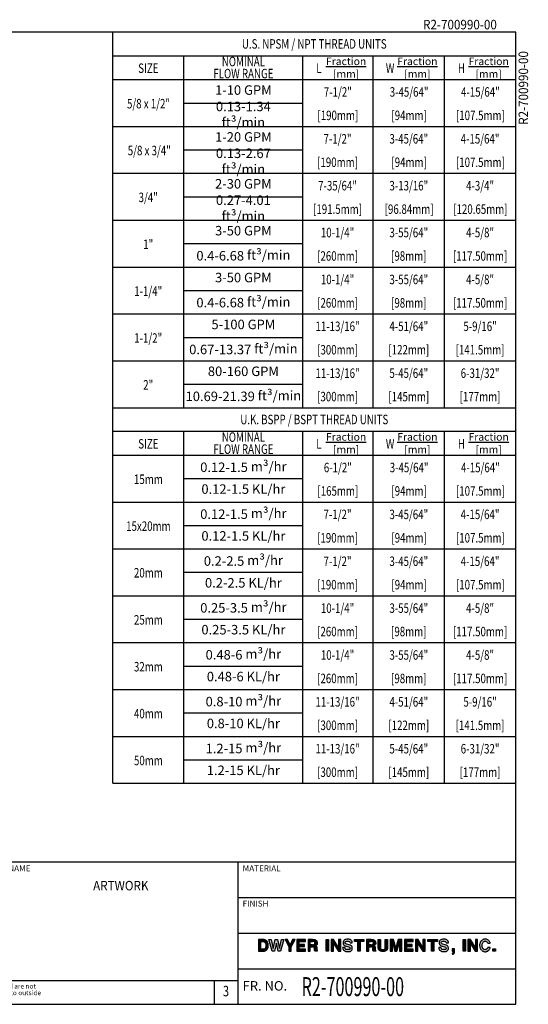
# Model space of a CAD drawing. Extents: x 0 to 15.9, y 0 to 10.4.
# Drawn here: x 10.5 to 15.9, y 0 to 10.4 of the extents above; entities that cross this region are included whole.
import ezdxf
from ezdxf.enums import TextEntityAlignment as Align

# ---------------------------------------------------------------- set-up
doc = ezdxf.new("R2010")
doc.units = 0
doc.header["$MEASUREMENT"] = 0
doc.layers.get('0').update_dxf_attribs({"color": 90, "linetype": 'CONTINUOUS'})
for name, color, linetype in [('FORMAT', 8, 'CONTINUOUS'), ('FORMATTEXT', 7, 'CONTINUOUS'), ('TEXT', 7, 'CONTINUOUS')]:
    doc.layers.add(name, color=color, linetype=linetype)
doc.styles.add('ROMANS', font='romans.shx', dxfattribs={"width": 0.75})
doc.styles.add('STYLE1', font='romans.shx', dxfattribs={"width": 0.75, "height": 0.225})
doc.styles.add('STYLE2', font='romans.shx', dxfattribs={"height": 0.1})
doc.styles.add('STYLE3', font='romans.shx', dxfattribs={"height": 0.05})
doc.styles.add('STYLE4', font='romans.shx', dxfattribs={"height": 0.0625})

# ---------------------------------------------------------------- blocks, each defined once
blk = doc.blocks.new('dwyerb')
at = {"layer": 'FORMAT'}
h = blk.add_hatch(color=256, dxfattribs=at)
h.paths.add_polyline_path([(13.075, 0.558), (13.075, 0.683), (13.05, 0.683), (13.05, 0.558)])
h.paths.add_polyline_path([(13.075, 0.558), (13.101, 0.558), (13.106, 0.558), (13.111, 0.559), (13.116, 0.56), (13.121, 0.562), (13.126, 0.565), (13.13, 0.568), (13.135, 0.571), (13.139, 0.575), (13.143, 0.58), (13.146, 0.585), (13.149, 0.59), (13.151, 0.595), (13.152, 0.6), (13.153, 0.606), (13.154, 0.611), (13.155, 0.616), (13.155, 0.622), (13.154, 0.628), (13.154, 0.634), (13.152, 0.639), (13.151, 0.645), (13.148, 0.651), (13.146, 0.657), (13.142, 0.662), (13.138, 0.667), (13.133, 0.671), (13.128, 0.674), (13.123, 0.677), (13.117, 0.68), (13.111, 0.681), (13.106, 0.682), (13.101, 0.683), (13.075, 0.683), (13.075, 0.661), (13.1, 0.661), (13.105, 0.66), (13.11, 0.659), (13.115, 0.656), (13.12, 0.652), (13.123, 0.648), (13.126, 0.643), (13.128, 0.636), (13.128, 0.631), (13.129, 0.624), (13.129, 0.618), (13.129, 0.611), (13.128, 0.605), (13.126, 0.599), (13.124, 0.594), (13.121, 0.589), (13.117, 0.585), (13.112, 0.582), (13.106, 0.58), (13.1, 0.58), (13.075, 0.58)])
for points in [[(13.186, 0.683), (13.207, 0.589), (13.227, 0.683), (13.253, 0.683), (13.272, 0.589), (13.293, 0.683), (13.319, 0.683), (13.283, 0.558), (13.259, 0.558), (13.24, 0.645), (13.22, 0.558), (13.196, 0.558), (13.161, 0.683)], [(13.332, 0.683), (13.372, 0.604), (13.372, 0.558), (13.397, 0.558), (13.397, 0.604), (13.437, 0.683), (13.411, 0.683), (13.384, 0.626), (13.358, 0.683)], [(13.545, 0.58), (13.479, 0.58), (13.479, 0.609), (13.537, 0.609), (13.537, 0.631), (13.479, 0.631), (13.479, 0.661), (13.545, 0.661), (13.545, 0.683), (13.454, 0.683), (13.454, 0.558), (13.545, 0.558)], [(13.765, 0.558), (13.765, 0.683), (13.789, 0.683), (13.789, 0.558)], [(13.841, 0.558), (13.841, 0.641), (13.893, 0.558), (13.918, 0.558), (13.918, 0.683), (13.894, 0.683), (13.894, 0.6), (13.842, 0.683), (13.817, 0.683), (13.817, 0.558)], [(13.937, 0.597), (13.938, 0.59), (13.94, 0.584), (13.943, 0.578), (13.947, 0.572), (13.952, 0.566), (13.957, 0.562), (13.964, 0.559), (13.97, 0.557), (13.977, 0.555), (13.988, 0.555), (14, 0.555), (14.01, 0.555), (14.017, 0.557), (14.022, 0.559), (14.027, 0.563), (14.031, 0.566), (14.034, 0.571), (14.037, 0.576), (14.039, 0.582), (14.039, 0.588), (14.039, 0.595), (14.038, 0.601), (14.036, 0.606), (14.033, 0.612), (14.029, 0.616), (14.024, 0.619), (14.02, 0.622), (14.015, 0.624), (13.97, 0.638), (13.965, 0.642), (13.963, 0.647), (13.963, 0.652), (13.965, 0.657), (13.969, 0.661), (13.975, 0.663), (13.981, 0.664), (13.988, 0.664), (13.996, 0.664), (14.002, 0.663), (14.008, 0.661), (14.013, 0.657), (14.015, 0.652), (14.015, 0.648), (14.039, 0.648), (14.039, 0.654), (14.037, 0.66), (14.035, 0.665), (14.032, 0.67), (14.027, 0.675), (14.022, 0.679), (14.017, 0.681), (14.01, 0.684), (14.003, 0.685), (13.996, 0.686), (13.987, 0.686), (13.98, 0.686), (13.971, 0.684), (13.964, 0.682), (13.958, 0.679), (13.953, 0.676), (13.948, 0.671), (13.945, 0.665), (13.942, 0.659), (13.941, 0.653), (13.941, 0.646), (13.942, 0.64), (13.944, 0.634), (13.946, 0.629), (13.951, 0.624), (13.956, 0.62), (13.963, 0.616), (14.008, 0.601), (14.012, 0.597), (14.014, 0.592), (14.015, 0.586), (14.013, 0.581), (14.009, 0.578), (14.003, 0.576), (13.995, 0.576), (13.987, 0.576), (13.978, 0.576), (13.972, 0.578), (13.967, 0.582), (13.964, 0.586), (13.962, 0.591), (13.962, 0.597)], [(14.098, 0.558), (14.098, 0.661), (14.061, 0.661), (14.061, 0.683), (14.16, 0.683), (14.16, 0.661), (14.123, 0.661), (14.123, 0.558)], [(14.337, 0.683), (14.337, 0.593), (14.338, 0.587), (14.341, 0.582), (14.345, 0.579), (14.35, 0.577), (14.356, 0.576), (14.363, 0.576), (14.369, 0.577), (14.374, 0.578), (14.379, 0.581), (14.383, 0.585), (14.385, 0.589), (14.385, 0.595), (14.385, 0.683), (14.409, 0.683), (14.409, 0.591), (14.409, 0.585), (14.407, 0.579), (14.404, 0.574), (14.401, 0.57), (14.396, 0.566), (14.391, 0.563), (14.386, 0.561), (14.38, 0.559), (14.374, 0.557), (14.367, 0.556), (14.361, 0.556), (14.355, 0.556), (14.349, 0.557), (14.343, 0.558), (14.337, 0.561), (14.331, 0.563), (14.325, 0.566), (14.321, 0.57), (14.317, 0.575), (14.315, 0.579), (14.313, 0.584), (14.312, 0.591), (14.312, 0.683)], [(14.461, 0.558), (14.461, 0.65), (14.487, 0.558), (14.509, 0.558), (14.535, 0.65), (14.535, 0.558), (14.559, 0.558), (14.559, 0.683), (14.523, 0.683), (14.498, 0.594), (14.473, 0.683), (14.437, 0.683), (14.437, 0.558)], [(14.678, 0.58), (14.611, 0.58), (14.611, 0.609), (14.669, 0.609), (14.669, 0.631), (14.611, 0.631), (14.611, 0.661), (14.678, 0.661), (14.678, 0.683), (14.587, 0.683), (14.587, 0.558), (14.678, 0.558)], [(14.73, 0.558), (14.73, 0.641), (14.781, 0.558), (14.807, 0.558), (14.807, 0.683), (14.782, 0.683), (14.782, 0.6), (14.731, 0.683), (14.705, 0.683), (14.705, 0.558)], [(14.872, 0.558), (14.872, 0.661), (14.834, 0.661), (14.834, 0.683), (14.934, 0.683), (14.934, 0.661), (14.896, 0.661), (14.896, 0.558)], [(14.949, 0.597), (14.95, 0.59), (14.951, 0.584), (14.954, 0.578), (14.958, 0.572), (14.963, 0.566), (14.969, 0.562), (14.975, 0.559), (14.981, 0.557), (14.988, 0.555), (15, 0.555), (15.012, 0.555), (15.021, 0.555), (15.028, 0.557), (15.033, 0.559), (15.038, 0.563), (15.042, 0.566), (15.045, 0.571), (15.049, 0.576), (15.05, 0.582), (15.051, 0.588), (15.051, 0.595), (15.049, 0.601), (15.047, 0.606), (15.044, 0.612), (15.04, 0.616), (15.036, 0.619), (15.031, 0.622), (15.026, 0.624), (14.981, 0.638), (14.977, 0.642), (14.975, 0.647), (14.974, 0.652), (14.976, 0.657), (14.98, 0.661), (14.986, 0.663), (14.993, 0.664), (15, 0.664), (15.007, 0.664), (15.014, 0.663), (15.02, 0.661), (15.024, 0.657), (15.026, 0.652), (15.026, 0.648), (15.051, 0.648), (15.05, 0.654), (15.049, 0.66), (15.046, 0.665), (15.043, 0.67), (15.038, 0.675), (15.034, 0.679), (15.028, 0.681), (15.022, 0.684), (15.015, 0.685), (15.007, 0.686), (14.999, 0.686), (14.991, 0.686), (14.983, 0.684), (14.976, 0.682), (14.97, 0.679), (14.964, 0.676), (14.96, 0.671), (14.956, 0.665), (14.954, 0.659), (14.952, 0.653), (14.952, 0.646), (14.953, 0.64), (14.955, 0.634), (14.958, 0.629), (14.962, 0.624), (14.968, 0.62), (14.975, 0.616), (15.019, 0.601), (15.024, 0.597), (15.026, 0.592), (15.026, 0.586), (15.024, 0.581), (15.02, 0.578), (15.015, 0.576), (15.006, 0.576), (14.998, 0.576), (14.99, 0.576), (14.984, 0.578), (14.979, 0.582), (14.976, 0.586), (14.974, 0.591), (14.973, 0.597)], [(15.205, 0.558), (15.205, 0.683), (15.229, 0.683), (15.229, 0.558)], [(15.281, 0.558), (15.281, 0.641), (15.332, 0.558), (15.358, 0.558), (15.358, 0.683), (15.334, 0.683), (15.334, 0.6), (15.282, 0.683), (15.256, 0.683), (15.256, 0.558)], [(15.491, 0.644), (15.489, 0.651), (15.487, 0.656), (15.483, 0.662), (15.48, 0.666), (15.475, 0.672), (15.47, 0.676), (15.464, 0.68), (15.458, 0.683), (15.452, 0.685), (15.446, 0.687), (15.44, 0.687), (15.434, 0.687), (15.428, 0.686), (15.423, 0.685), (15.417, 0.683), (15.411, 0.68), (15.406, 0.677), (15.401, 0.673), (15.397, 0.669), (15.393, 0.665), (15.39, 0.66), (15.386, 0.654), (15.384, 0.649), (15.382, 0.642), (15.38, 0.637), (15.379, 0.629), (15.378, 0.622), (15.379, 0.615), (15.38, 0.608), (15.381, 0.601), (15.383, 0.595), (15.386, 0.589), (15.389, 0.583), (15.392, 0.578), (15.397, 0.573), (15.401, 0.569), (15.406, 0.564), (15.412, 0.561), (15.418, 0.558), (15.424, 0.556), (15.431, 0.554), (15.439, 0.554), (15.446, 0.555), (15.453, 0.557), (15.459, 0.559), (15.465, 0.561), (15.47, 0.565), (15.475, 0.57), (15.479, 0.574), (15.483, 0.58), (15.487, 0.586), (15.489, 0.592), (15.491, 0.598), (15.466, 0.598), (15.463, 0.592), (15.46, 0.588), (15.456, 0.583), (15.452, 0.58), (15.447, 0.577), (15.44, 0.576), (15.434, 0.575), (15.428, 0.577), (15.423, 0.579), (15.418, 0.583), (15.414, 0.588), (15.41, 0.594), (15.408, 0.599), (15.406, 0.606), (15.404, 0.612), (15.404, 0.62), (15.404, 0.628), (15.406, 0.635), (15.408, 0.642), (15.411, 0.649), (15.415, 0.654), (15.42, 0.659), (15.425, 0.663), (15.431, 0.665), (15.437, 0.666), (15.443, 0.665), (15.449, 0.663), (15.454, 0.659), (15.459, 0.655), (15.463, 0.65), (15.465, 0.644)], [(15.091, 0.583), (15.091, 0.558), (15.105, 0.558), (15.105, 0.552), (15.105, 0.547), (15.102, 0.542), (15.097, 0.539), (15.091, 0.537), (15.094, 0.527), (15.1, 0.529), (15.106, 0.532), (15.11, 0.537), (15.114, 0.543), (15.116, 0.55), (15.116, 0.558), (15.116, 0.583)], [(15.518, 0.558), (15.518, 0.584), (15.545, 0.584), (15.545, 0.558)]]:
    blk.add_hatch(color=256, dxfattribs=at).paths.add_polyline_path(points)
h = blk.add_hatch(color=256, dxfattribs=at)
h.paths.add_polyline_path([(13.643, 0.558), (13.642, 0.567), (13.641, 0.576), (13.64, 0.585), (13.639, 0.594), (13.638, 0.599), (13.634, 0.604), (13.628, 0.607), (13.621, 0.607), (13.621, 0.628), (13.629, 0.628), (13.635, 0.629), (13.64, 0.632), (13.644, 0.636), (13.645, 0.642), (13.646, 0.647), (13.644, 0.652), (13.64, 0.657), (13.635, 0.66), (13.629, 0.661), (13.621, 0.661), (13.621, 0.683), (13.637, 0.683), (13.643, 0.682), (13.65, 0.68), (13.655, 0.677), (13.66, 0.673), (13.664, 0.667), (13.667, 0.662), (13.669, 0.655), (13.67, 0.649), (13.67, 0.643), (13.67, 0.636), (13.668, 0.63), (13.664, 0.625), (13.658, 0.62), (13.652, 0.617), (13.658, 0.614), (13.661, 0.61), (13.664, 0.604), (13.664, 0.597), (13.665, 0.586), (13.666, 0.577), (13.668, 0.567), (13.67, 0.558)])
h.paths.add_polyline_path([(13.597, 0.558), (13.597, 0.607), (13.621, 0.607), (13.621, 0.628), (13.597, 0.628), (13.597, 0.661), (13.621, 0.661), (13.621, 0.683), (13.573, 0.683), (13.573, 0.558)])
h = blk.add_hatch(color=256, dxfattribs=at)
h.paths.add_polyline_path([(14.258, 0.558), (14.256, 0.567), (14.255, 0.576), (14.255, 0.585), (14.254, 0.594), (14.252, 0.599), (14.249, 0.604), (14.243, 0.607), (14.236, 0.607), (14.236, 0.628), (14.244, 0.628), (14.25, 0.629), (14.255, 0.632), (14.258, 0.636), (14.26, 0.642), (14.261, 0.647), (14.259, 0.652), (14.255, 0.657), (14.25, 0.66), (14.244, 0.661), (14.236, 0.661), (14.236, 0.683), (14.252, 0.683), (14.258, 0.682), (14.264, 0.68), (14.27, 0.677), (14.275, 0.673), (14.279, 0.667), (14.282, 0.662), (14.284, 0.655), (14.285, 0.649), (14.285, 0.643), (14.285, 0.636), (14.282, 0.63), (14.279, 0.625), (14.273, 0.62), (14.267, 0.617), (14.272, 0.614), (14.276, 0.61), (14.278, 0.604), (14.279, 0.597), (14.28, 0.586), (14.281, 0.577), (14.282, 0.567), (14.285, 0.558)])
h.paths.add_polyline_path([(14.212, 0.558), (14.212, 0.607), (14.236, 0.607), (14.236, 0.628), (14.212, 0.628), (14.212, 0.661), (14.236, 0.661), (14.236, 0.683), (14.188, 0.683), (14.188, 0.558)])
for p, q in [((15.76, 10.24), (0, 10.24)), ((15.76, 0), (15.76, 10.24)), ((5.52, 1.5), (15.76, 1.5)), ((12.835, 1.5), (12.835, 0)), ((12.835, 1.125), (15.76, 1.125)), ((12.835, 0.75), (15.76, 0.75)), ((12.835, 0.375), (15.76, 0.375)), ((5.52, 0.25), (12.835, 0.25)), ((12.585, 0.25), (12.585, 0)), ((0, 0), (15.76, 0))]:
    blk.add_line(p, q, dxfattribs=at)
at = {"layer": 'FORMAT', "color": 252}
for points in [[(13.075, 0.558), (13.075, 0.683), (13.05, 0.683), (13.05, 0.558), (13.075, 0.558)], [(13.075, 0.558), (13.101, 0.558), (13.106, 0.558), (13.111, 0.559), (13.116, 0.56), (13.121, 0.562), (13.126, 0.565), (13.13, 0.568), (13.135, 0.571), (13.139, 0.575), (13.143, 0.58), (13.146, 0.585), (13.149, 0.59), (13.151, 0.595), (13.152, 0.6), (13.153, 0.606), (13.154, 0.611), (13.155, 0.616), (13.155, 0.622), (13.154, 0.628), (13.154, 0.634), (13.152, 0.639), (13.151, 0.645), (13.148, 0.651), (13.146, 0.657), (13.142, 0.662), (13.138, 0.667), (13.133, 0.671), (13.128, 0.674), (13.123, 0.677), (13.117, 0.68), (13.111, 0.681), (13.106, 0.682), (13.101, 0.683), (13.075, 0.683), (13.075, 0.661), (13.1, 0.661), (13.105, 0.66), (13.11, 0.659), (13.115, 0.656), (13.12, 0.652), (13.123, 0.648), (13.126, 0.643), (13.128, 0.636), (13.128, 0.631), (13.129, 0.624), (13.129, 0.618), (13.129, 0.611), (13.128, 0.605), (13.126, 0.599), (13.124, 0.594), (13.121, 0.589), (13.117, 0.585), (13.112, 0.582), (13.106, 0.58), (13.1, 0.58), (13.075, 0.58), (13.075, 0.558)], [(13.186, 0.683), (13.207, 0.589), (13.227, 0.683), (13.253, 0.683), (13.272, 0.589), (13.293, 0.683), (13.319, 0.683), (13.283, 0.558), (13.259, 0.558), (13.24, 0.645), (13.22, 0.558), (13.196, 0.558), (13.161, 0.683), (13.186, 0.683)], [(13.332, 0.683), (13.372, 0.604), (13.372, 0.558), (13.397, 0.558), (13.397, 0.604), (13.437, 0.683), (13.411, 0.683), (13.384, 0.626), (13.358, 0.683), (13.332, 0.683)], [(13.545, 0.58), (13.479, 0.58), (13.479, 0.609), (13.537, 0.609), (13.537, 0.631), (13.479, 0.631), (13.479, 0.661), (13.545, 0.661), (13.545, 0.683), (13.454, 0.683), (13.454, 0.558), (13.545, 0.558), (13.545, 0.58)], [(13.597, 0.558), (13.597, 0.607), (13.621, 0.607), (13.621, 0.628), (13.597, 0.628), (13.597, 0.661), (13.621, 0.661), (13.621, 0.683), (13.573, 0.683), (13.573, 0.558), (13.597, 0.558)], [(13.643, 0.558), (13.642, 0.567), (13.641, 0.576), (13.64, 0.585), (13.639, 0.594), (13.638, 0.599), (13.634, 0.604), (13.628, 0.607), (13.621, 0.607), (13.621, 0.628), (13.629, 0.628), (13.635, 0.629), (13.64, 0.632), (13.644, 0.636), (13.645, 0.642), (13.646, 0.647), (13.644, 0.652), (13.64, 0.657), (13.635, 0.66), (13.629, 0.661), (13.621, 0.661), (13.621, 0.683), (13.637, 0.683), (13.643, 0.682), (13.65, 0.68), (13.655, 0.677), (13.66, 0.673), (13.664, 0.667), (13.667, 0.662), (13.669, 0.655), (13.67, 0.649), (13.67, 0.643), (13.67, 0.636), (13.668, 0.63), (13.664, 0.625), (13.658, 0.62), (13.652, 0.617), (13.658, 0.614), (13.661, 0.61), (13.664, 0.604), (13.664, 0.597), (13.665, 0.586), (13.666, 0.577), (13.668, 0.567), (13.67, 0.558), (13.643, 0.558)], [(13.765, 0.558), (13.765, 0.683), (13.789, 0.683), (13.789, 0.558), (13.765, 0.558)], [(13.841, 0.558), (13.841, 0.641), (13.893, 0.558), (13.918, 0.558), (13.918, 0.683), (13.894, 0.683), (13.894, 0.6), (13.842, 0.683), (13.817, 0.683), (13.817, 0.558), (13.841, 0.558)], [(13.937, 0.597), (13.938, 0.59), (13.94, 0.584), (13.943, 0.578), (13.947, 0.572), (13.952, 0.566), (13.957, 0.562), (13.964, 0.559), (13.97, 0.557), (13.977, 0.555), (13.988, 0.555), (14, 0.555), (14.01, 0.555), (14.017, 0.557), (14.022, 0.559), (14.027, 0.563), (14.031, 0.566), (14.034, 0.571), (14.037, 0.576), (14.039, 0.582), (14.039, 0.588), (14.039, 0.595), (14.038, 0.601), (14.036, 0.606), (14.033, 0.612), (14.029, 0.616), (14.024, 0.619), (14.02, 0.622), (14.015, 0.624), (13.97, 0.638), (13.965, 0.642), (13.963, 0.647), (13.963, 0.652), (13.965, 0.657), (13.969, 0.661), (13.975, 0.663), (13.981, 0.664), (13.988, 0.664), (13.996, 0.664), (14.002, 0.663), (14.008, 0.661), (14.013, 0.657), (14.015, 0.652), (14.015, 0.648), (14.039, 0.648), (14.039, 0.654), (14.037, 0.66), (14.035, 0.665), (14.032, 0.67), (14.027, 0.675), (14.022, 0.679), (14.017, 0.681), (14.01, 0.684), (14.003, 0.685), (13.996, 0.686), (13.987, 0.686), (13.98, 0.686), (13.971, 0.684), (13.964, 0.682), (13.958, 0.679), (13.953, 0.676), (13.948, 0.671), (13.945, 0.665), (13.942, 0.659), (13.941, 0.653), (13.941, 0.646), (13.942, 0.64), (13.944, 0.634), (13.946, 0.629), (13.951, 0.624), (13.956, 0.62), (13.963, 0.616), (14.008, 0.601), (14.012, 0.597), (14.014, 0.592), (14.015, 0.586), (14.013, 0.581), (14.009, 0.578), (14.003, 0.576), (13.995, 0.576), (13.987, 0.576), (13.978, 0.576), (13.972, 0.578), (13.967, 0.582), (13.964, 0.586), (13.962, 0.591), (13.962, 0.597), (13.937, 0.597)], [(14.098, 0.558), (14.098, 0.661), (14.061, 0.661), (14.061, 0.683), (14.16, 0.683), (14.16, 0.661), (14.123, 0.661), (14.123, 0.558), (14.098, 0.558)], [(14.212, 0.558), (14.212, 0.607), (14.236, 0.607), (14.236, 0.628), (14.212, 0.628), (14.212, 0.661), (14.236, 0.661), (14.236, 0.683), (14.188, 0.683), (14.188, 0.558), (14.212, 0.558)], [(14.258, 0.558), (14.256, 0.567), (14.255, 0.576), (14.255, 0.585), (14.254, 0.594), (14.252, 0.599), (14.249, 0.604), (14.243, 0.607), (14.236, 0.607), (14.236, 0.628), (14.244, 0.628), (14.25, 0.629), (14.255, 0.632), (14.258, 0.636), (14.26, 0.642), (14.261, 0.647), (14.259, 0.652), (14.255, 0.657), (14.25, 0.66), (14.244, 0.661), (14.236, 0.661), (14.236, 0.683), (14.252, 0.683), (14.258, 0.682), (14.264, 0.68), (14.27, 0.677), (14.275, 0.673), (14.279, 0.667), (14.282, 0.662), (14.284, 0.655), (14.285, 0.649), (14.285, 0.643), (14.285, 0.636), (14.282, 0.63), (14.279, 0.625), (14.273, 0.62), (14.267, 0.617), (14.272, 0.614), (14.276, 0.61), (14.278, 0.604), (14.279, 0.597), (14.28, 0.586), (14.281, 0.577), (14.282, 0.567), (14.285, 0.558), (14.258, 0.558)], [(14.337, 0.683), (14.337, 0.593), (14.338, 0.587), (14.341, 0.582), (14.345, 0.579), (14.35, 0.577), (14.356, 0.576), (14.363, 0.576), (14.369, 0.577), (14.374, 0.578), (14.379, 0.581), (14.383, 0.585), (14.385, 0.589), (14.385, 0.595), (14.385, 0.683), (14.409, 0.683), (14.409, 0.591), (14.409, 0.585), (14.407, 0.579), (14.404, 0.574), (14.401, 0.57), (14.396, 0.566), (14.391, 0.563), (14.386, 0.561), (14.38, 0.559), (14.374, 0.557), (14.367, 0.556), (14.361, 0.556), (14.355, 0.556), (14.349, 0.557), (14.343, 0.558), (14.337, 0.561), (14.331, 0.563), (14.325, 0.566), (14.321, 0.57), (14.317, 0.575), (14.315, 0.579), (14.313, 0.584), (14.312, 0.591), (14.312, 0.683), (14.337, 0.683)], [(14.461, 0.558), (14.461, 0.65), (14.487, 0.558), (14.509, 0.558), (14.535, 0.65), (14.535, 0.558), (14.559, 0.558), (14.559, 0.683), (14.523, 0.683), (14.498, 0.594), (14.473, 0.683), (14.437, 0.683), (14.437, 0.558), (14.461, 0.558)], [(14.678, 0.58), (14.611, 0.58), (14.611, 0.609), (14.669, 0.609), (14.669, 0.631), (14.611, 0.631), (14.611, 0.661), (14.678, 0.661), (14.678, 0.683), (14.587, 0.683), (14.587, 0.558), (14.678, 0.558), (14.678, 0.58)], [(14.73, 0.558), (14.73, 0.641), (14.781, 0.558), (14.807, 0.558), (14.807, 0.683), (14.782, 0.683), (14.782, 0.6), (14.731, 0.683), (14.705, 0.683), (14.705, 0.558), (14.73, 0.558)], [(14.872, 0.558), (14.872, 0.661), (14.834, 0.661), (14.834, 0.683), (14.934, 0.683), (14.934, 0.661), (14.896, 0.661), (14.896, 0.558), (14.872, 0.558)], [(14.949, 0.597), (14.95, 0.59), (14.951, 0.584), (14.954, 0.578), (14.958, 0.572), (14.963, 0.566), (14.969, 0.562), (14.975, 0.559), (14.981, 0.557), (14.988, 0.555), (15, 0.555), (15.012, 0.555), (15.021, 0.555), (15.028, 0.557), (15.033, 0.559), (15.038, 0.563), (15.042, 0.566), (15.045, 0.571), (15.049, 0.576), (15.05, 0.582), (15.051, 0.588), (15.051, 0.595), (15.049, 0.601), (15.047, 0.606), (15.044, 0.612), (15.04, 0.616), (15.036, 0.619), (15.031, 0.622), (15.026, 0.624), (14.981, 0.638), (14.977, 0.642), (14.975, 0.647), (14.974, 0.652), (14.976, 0.657), (14.98, 0.661), (14.986, 0.663), (14.993, 0.664), (15, 0.664), (15.007, 0.664), (15.014, 0.663), (15.02, 0.661), (15.024, 0.657), (15.026, 0.652), (15.026, 0.648), (15.051, 0.648), (15.05, 0.654), (15.049, 0.66), (15.046, 0.665), (15.043, 0.67), (15.038, 0.675), (15.034, 0.679), (15.028, 0.681), (15.022, 0.684), (15.015, 0.685), (15.007, 0.686), (14.999, 0.686), (14.991, 0.686), (14.983, 0.684), (14.976, 0.682), (14.97, 0.679), (14.964, 0.676), (14.96, 0.671), (14.956, 0.665), (14.954, 0.659), (14.952, 0.653), (14.952, 0.646), (14.953, 0.64), (14.955, 0.634), (14.958, 0.629), (14.962, 0.624), (14.968, 0.62), (14.975, 0.616), (15.019, 0.601), (15.024, 0.597), (15.026, 0.592), (15.026, 0.586), (15.024, 0.581), (15.02, 0.578), (15.015, 0.576), (15.006, 0.576), (14.998, 0.576), (14.99, 0.576), (14.984, 0.578), (14.979, 0.582), (14.976, 0.586), (14.974, 0.591), (14.973, 0.597), (14.949, 0.597)], [(15.205, 0.558), (15.205, 0.683), (15.229, 0.683), (15.229, 0.558), (15.205, 0.558)], [(15.281, 0.558), (15.281, 0.641), (15.332, 0.558), (15.358, 0.558), (15.358, 0.683), (15.334, 0.683), (15.334, 0.6), (15.282, 0.683), (15.256, 0.683), (15.256, 0.558), (15.281, 0.558)], [(15.491, 0.644), (15.489, 0.651), (15.487, 0.656), (15.483, 0.662), (15.48, 0.666), (15.475, 0.672), (15.47, 0.676), (15.464, 0.68), (15.458, 0.683), (15.452, 0.685), (15.446, 0.687), (15.44, 0.687), (15.434, 0.687), (15.428, 0.686), (15.423, 0.685), (15.417, 0.683), (15.411, 0.68), (15.406, 0.677), (15.401, 0.673), (15.397, 0.669), (15.393, 0.665), (15.39, 0.66), (15.386, 0.654), (15.384, 0.649), (15.382, 0.642), (15.38, 0.637), (15.379, 0.629), (15.378, 0.622), (15.379, 0.615), (15.38, 0.608), (15.381, 0.601), (15.383, 0.595), (15.386, 0.589), (15.389, 0.583), (15.392, 0.578), (15.397, 0.573), (15.401, 0.569), (15.406, 0.564), (15.412, 0.561), (15.418, 0.558), (15.424, 0.556), (15.431, 0.554), (15.439, 0.554), (15.446, 0.555), (15.453, 0.557), (15.459, 0.559), (15.465, 0.561), (15.47, 0.565), (15.475, 0.57), (15.479, 0.574), (15.483, 0.58), (15.487, 0.586), (15.489, 0.592), (15.491, 0.598), (15.466, 0.598), (15.463, 0.592), (15.46, 0.588), (15.456, 0.583), (15.452, 0.58), (15.447, 0.577), (15.44, 0.576), (15.434, 0.575), (15.428, 0.577), (15.423, 0.579), (15.418, 0.583), (15.414, 0.588), (15.41, 0.594), (15.408, 0.599), (15.406, 0.606), (15.404, 0.612), (15.404, 0.62), (15.404, 0.628), (15.406, 0.635), (15.408, 0.642), (15.411, 0.649), (15.415, 0.654), (15.42, 0.659), (15.425, 0.663), (15.431, 0.665), (15.437, 0.666), (15.443, 0.665), (15.449, 0.663), (15.454, 0.659), (15.459, 0.655), (15.463, 0.65), (15.465, 0.644), (15.491, 0.644)], [(15.091, 0.583), (15.091, 0.558), (15.105, 0.558), (15.105, 0.552), (15.105, 0.547), (15.102, 0.542), (15.097, 0.539), (15.091, 0.537), (15.094, 0.527), (15.1, 0.529), (15.106, 0.532), (15.11, 0.537), (15.114, 0.543), (15.116, 0.55), (15.116, 0.558), (15.116, 0.583), (15.091, 0.583)], [(15.518, 0.558), (15.518, 0.584), (15.545, 0.584), (15.545, 0.558), (15.518, 0.558)]]:
    blk.add_lwpolyline(points, dxfattribs=at)
at = {"layer": 'FORMAT'}
for s, height, style, p in [('NAME', 0.0625, 'ROMANS', (10.419, 1.401)), ('MATERIAL', 0.0625, 'ROMANS', (12.885, 1.401)), ('FINISH', 0.0625, 'ROMANS', (12.885, 1.03)), ('NOTICE: This drawing and the principles and elements of design embodied therein are the exclusive property of DWYER INSTRUMENTS, INC. and are not', 0.05, 'STYLE3', (5.906, 0.166)), ('to be communicated, disclosed, reproduced or used except as previously authorized in writing by such corporation and must not be submitted to outside ', 0.05, 'STYLE3', (5.906, 0.096))]:
    blk.add_text(s, height=height, dxfattribs=dict(at, style=style)).set_placement(p)
at = {"layer": 'FORMAT', "style": 'ROMANS'}
blk.add_text('FR. NO.', height=0.1, rotation=0.0875, dxfattribs=at).set_placement((12.885, 0.144))
at = {"layer": 'FORMAT', "style": 'ROMANS', "width": 0.75}
blk.add_text('3', height=0.111, dxfattribs=at).set_placement((12.71, 0.125), align=Align.MIDDLE)
at = {"layer": 'FORMATTEXT', "style": 'ROMANS', "width": 0.9, "flags": 4}
blk.add_attdef('TOP_FR_NO', text='', height=0.1, dxfattribs=at).set_placement((15.56, 10.269), align=Align.RIGHT)
blk.add_attdef('SIDE_FR_NO', text='', height=0.1, rotation=90, dxfattribs=at).set_placement((15.889, 10.04), align=Align.RIGHT)
at = {"layer": 'FORMATTEXT'}
for tag, height, style, width, p in [('SCALE', 0.1, 'STYLE4', 0.9, (11.602, 1.55)), ('BYD', 0.07, 'STYLE4', 0.75, (9.432, 1.39)), ('RBDN', 0.1, 'STYLE2', 0.75, (5.657, 1.325)), ('DATED', 0.07, 'STYLE4', 0.75, (9.432, 1.28)), ('RBCN', 0.1, 'STYLE2', 0.75, (5.657, 1.075)), ('BYC', 0.07, 'STYLE4', 0.75, (9.432, 1.14)), ('DATEC', 0.07, 'STYLE4', 0.75, (9.432, 1.03)), ('BYB', 0.07, 'STYLE4', 0.75, (9.432, 0.89)), ('RBBN', 0.1, 'STYLE2', 0.75, (5.657, 0.825)), ('DATEB', 0.07, 'STYLE4', 0.75, (9.432, 0.78)), ('RBAN', 0.1, 'STYLE2', 0.75, (5.657, 0.575)), ('BYA', 0.07, 'STYLE4', 0.75, (9.432, 0.64)), ('DATEA', 0.07, 'STYLE4', 0.75, (9.432, 0.53))]:
    blk.add_attdef(tag, text='', height=height, dxfattribs=dict(at, style=style, width=width)).set_placement(p, align=Align.CENTER)
at = {"layer": 'FORMATTEXT', "style": 'STYLE4', "width": 0.9}
blk.add_attdef('WAS_PROJ#', text='', height=0.0625, dxfattribs=at).set_placement((15.56, 1.512), align=Align.RIGHT)
at = {"layer": 'FORMATTEXT', "style": 'STYLE4', "width": 0.75}
for tag, p in [('REVBLKDTEXTTOP', (5.879, 1.395)), ('REVBLKDTEXTBTTM', (5.879, 1.28)), ('REVBLKCTEXTTOP', (5.879, 1.145)), ('REVBLKCTEXTBTTM', (5.879, 1.03)), ('REVBLKBTEXTTOP', (5.879, 0.895)), ('REVBLKBTEXTBTTM', (5.879, 0.78)), ('REVBLKATEXTTOP', (5.879, 0.645)), ('REVBLKATEXTBTTM', (5.879, 0.53))]:
    blk.add_attdef(tag, p, '', height=0.07, dxfattribs=at)
at = {"layer": 'FORMATTEXT', "flags": 4}
for tag, style, width, p in [('DATE', 'ROMANS', 0.75, (10.057, 1.25)), ('MATERIALFR', 'ROMANS', 0.75, (14.297, 1.346)), ('T1L', 'STYLE2', 0.9, (11.602, 1.2)), ('MATERIALDESCR', 'ROMANS', 0.75, (14.297, 1.175)), ('T2L', 'STYLE2', 0.9, (11.602, 1.044)), ('DRAFTER', 'ROMANS', 0.75, (10.057, 0.94)), ('FINISHFR', 'ROMANS', 0.75, (14.297, 0.979)), ('T3L', 'STYLE2', 0.9, (11.602, 0.888)), ('T4L', 'STYLE2', 0.9, (11.602, 0.732)), ('FINISHDESCR', 'ROMANS', 0.75, (14.297, 0.808)), ('T5L', 'STYLE2', 0.9, (11.602, 0.576)), ('T6L', 'STYLE2', 0.9, (11.602, 0.42)), ('APPDBY', 'ROMANS', 0.75, (10.057, 0.32))]:
    blk.add_attdef(tag, text='', height=0.1, dxfattribs=dict(at, style=style, width=width)).set_placement(p, align=Align.CENTER)
at = {"layer": 'FORMATTEXT', "style": 'STYLE1', "width": 0.625, "flags": 4}
blk.add_attdef('DWG_FR#', (13.505, 0.086), '', height=0.2, dxfattribs=at)

msp = doc.modelspace()

# ---------------------------------------------------------------- linework, layer by layer
at = {"layer": 'TEXT'}
for p, q in [((11.5176, 2.3284), (11.5176, 10.24)), ((11.5176, 9.9916), (15.76, 9.9916)), ((12.2676, 6.2842), (12.2676, 9.9916)), ((13.5176, 6.2842), (13.5176, 9.9916)), ((14.26, 6.2842), (14.26, 9.9916)), ((15.01, 6.2842), (15.01, 9.9916)), ((11.5176, 9.74), (15.76, 9.74)), ((12.2676, 9.4932), (13.5176, 9.4932)), ((11.5176, 9.2463), (15.76, 9.2463)), ((12.2676, 8.9995), (13.5176, 8.9995)), ((11.5176, 8.7526), (15.76, 8.7526)), ((12.2676, 8.5058), (13.5176, 8.5058)), ((11.5176, 8.2589), (15.76, 8.2589)), ((12.2676, 8.0121), (13.5176, 8.0121)), ((11.5176, 7.7653), (15.76, 7.7653)), ((12.2676, 7.5184), (13.5176, 7.5184)), ((11.5176, 7.2716), (15.76, 7.2716)), ((12.2676, 7.0247), (13.5176, 7.0247)), ((11.5176, 6.7779), (15.76, 6.7779)), ((12.2676, 6.531), (13.5176, 6.531)), ((11.5176, 6.2842), (15.76, 6.2842)), ((11.5176, 6.0358), (15.76, 6.0358)), ((12.2676, 2.3284), (12.2676, 6.0358)), ((13.5176, 2.3284), (13.5176, 6.0358)), ((14.26, 2.3284), (14.26, 6.0358)), ((15.01, 2.3284), (15.01, 6.0358)), ((11.5176, 5.7842), (15.76, 5.7842)), ((12.2676, 5.5374), (13.5176, 5.5374)), ((11.5176, 5.2905), (15.76, 5.2905)), ((12.2676, 5.0437), (13.5176, 5.0437)), ((11.5176, 4.7968), (15.76, 4.7968)), ((12.2676, 4.55), (13.5176, 4.55)), ((11.5176, 4.3032), (15.76, 4.3032)), ((12.2676, 4.0563), (13.5176, 4.0563)), ((11.5176, 3.8095), (15.76, 3.8095)), ((12.2676, 3.5626), (13.5176, 3.5626)), ((11.5176, 3.3158), (15.76, 3.3158)), ((12.2676, 3.0689), (13.5176, 3.0689)), ((11.5176, 2.8221), (15.76, 2.8221)), ((12.2676, 2.5753), (13.5176, 2.5753)), ((11.5176, 2.3284), (15.76, 2.3284))]:
    msp.add_line(p, q, dxfattribs=at)

# ---------------------------------------------------------------- block references
ref = msp.add_blockref('dwyerb', (0, 0))
ref.add_attrib('DWG_FR#', 'R2-700990-00', (13.5049, 0.0861), dxfattribs={"layer": 'FORMATTEXT', "height": 0.2, "style": 'STYLE1', "width": 0.625, "flags": 4})
ref.add_attrib('TOP_FR_NO', 'R2-700990-00', dxfattribs={"layer": 'FORMATTEXT', "height": 0.1, "style": 'ROMANS', "width": 0.9, "flags": 4}).set_placement((15.56, 10.2691), align=Align.RIGHT)
ref.add_attrib('SIDE_FR_NO', 'R2-700990-00', dxfattribs={"layer": 'FORMATTEXT', "height": 0.1, "rotation": 90, "style": 'ROMANS', "width": 0.9, "flags": 4}).set_placement((15.889, 10.04), align=Align.RIGHT)
ref.add_attrib('T1L', 'ARTWORK', dxfattribs={"layer": 'FORMATTEXT', "height": 0.1, "style": 'STYLE2', "width": 0.9, "flags": 4}).set_placement((11.6025, 1.1999), align=Align.CENTER)

# ---------------------------------------------------------------- texts
at = {"layer": 'TEXT', "style": 'ROMANS', "width": 0.75}
for s, p in [('U.S. NPSM / NPT THREAD UNITS', (13.6388, 10.1158)), ('U.K. BSPP / BSPT THREAD UNITS', (13.6388, 6.16))]:
    msp.add_text(s, height=0.1, dxfattribs=at).set_placement(p, align=Align.MIDDLE_CENTER)
for s, p in [('NOMINAL', (12.8926, 9.8803)), ('SIZE', (11.8926, 9.8098)), ('FLOW RANGE', (12.8926, 9.7533)), ('L', (13.6868, 9.8098)), ('W', (14.4368, 9.8098)), ('H', (15.1868, 9.8098)), ('7-1/2"', (13.8866, 9.5598)), ('3-45/64"', (14.6366, 9.5598)), ('4-15/64"', (15.3866, 9.5598)), ('5/8 x 1/2"', (11.8942, 9.4363)), ('[190mm]', (13.8866, 9.3129)), ('[94mm]', (14.6366, 9.3129)), ('[107.5mm]', (15.3866, 9.3129)), ('7-1/2"', (13.8834, 9.0661)), ('3-45/64"', (14.6334, 9.0661)), ('4-15/64"', (15.3834, 9.0661)), (' 5/8 x 3/4"', (11.891, 8.9427)), ('[190mm]', (13.8834, 8.8192)), ('[94mm]', (14.6366, 8.8192)), ('[107.5mm]', (15.3866, 8.8192)), ('7-35/64"', (13.8834, 8.5724)), ('3-13/16"', (14.6334, 8.5724)), ('4-3/4"', (15.3834, 8.5724)), ('3/4"', (11.891, 8.449)), ('[191.5mm]', (13.8834, 8.3255)), ('[96.84mm]', (14.6366, 8.3255)), ('[120.65mm]', (15.3866, 8.3255)), ('10-1/4"', (13.8834, 8.0787)), ('3-55/64"', (14.6334, 8.0787)), ('4-5/8"', (15.3834, 8.0787)), ('1"', (11.891, 7.9553)), ('[260mm]', (13.8834, 7.8319)), ('[98mm]', (14.6334, 7.8319)), ('[117.50mm]', (15.3834, 7.8319)), ('10-1/4"', (13.8834, 7.585)), ('3-55/64"', (14.6334, 7.585)), ('4-5/8"', (15.3834, 7.585)), ('1-1/4"', (11.891, 7.4616)), ('[260mm]', (13.8834, 7.3382)), ('[98mm]', (14.6334, 7.3382)), ('[117.50mm]', (15.3834, 7.3382)), ('11-13/16"', (13.8834, 7.0913)), ('4-51/64"', (14.6334, 7.0913)), ('5-9/16"', (15.3834, 7.0913)), ('1-1/2"', (11.891, 6.9679)), ('[300mm]', (13.8834, 6.8445)), ('[122mm]', (14.6334, 6.8445)), ('[141.5mm]', (15.3834, 6.8445)), ('11-13/16"', (13.8834, 6.5977)), ('5-45/64"', (14.6334, 6.5977)), ('6-31/32"', (15.3834, 6.5977)), ('2"', (11.891, 6.4742)), ('[300mm]', (13.8834, 6.3508)), ('[145mm]', (14.6334, 6.3508)), ('[177mm]', (15.3834, 6.3508)), ('NOMINAL', (12.8926, 5.9245)), ('SIZE', (11.8926, 5.854)), ('L', (13.6868, 5.854)), ('W', (14.4368, 5.854)), ('H', (15.1868, 5.854)), ('FLOW RANGE', (12.8926, 5.7975)), ('6-1/2"', (13.8866, 5.604)), ('3-45/64"', (14.6366, 5.604)), ('4-15/64"', (15.3866, 5.604)), ('15mm', (11.8926, 5.4805)), ('[165mm]', (13.8866, 5.3571)), ('[94mm]', (14.6366, 5.3571)), ('[107.5mm]', (15.3866, 5.3571)), ('7-1/2"', (13.8834, 5.1103)), ('3-45/64"', (14.6334, 5.1103)), ('4-15/64"', (15.3834, 5.1103)), ('15x20mm', (11.8926, 4.9869)), ('[190mm]', (13.8834, 4.8634)), ('[94mm]', (14.6366, 4.8634)), ('[107.5mm]', (15.3866, 4.8634)), ('7-1/2"', (13.8834, 4.6166)), ('3-45/64"', (14.6334, 4.6166)), ('4-15/64"', (15.3834, 4.6166)), ('20mm', (11.8926, 4.4955)), ('[190mm]', (13.8834, 4.3698)), ('[94mm]', (14.6366, 4.3698)), ('[107.5mm]', (15.3866, 4.3698)), ('10-1/4"', (13.8834, 4.1229)), ('3-55/64"', (14.6334, 4.1229)), ('4-5/8"', (15.3834, 4.1229)), ('25mm', (11.8926, 3.9995)), ('[260mm]', (13.8834, 3.8761)), ('[98mm]', (14.6334, 3.8761)), ('[117.50mm]', (15.3834, 3.8761)), ('10-1/4"', (13.8834, 3.6292)), ('3-55/64"', (14.6334, 3.6292)), ('4-5/8"', (15.3834, 3.6292)), ('32mm', (11.8926, 3.5058)), ('[260mm]', (13.8834, 3.3824)), ('[98mm]', (14.6334, 3.3824)), ('[117.50mm]', (15.3834, 3.3824)), ('11-13/16"', (13.8834, 3.1355)), ('4-51/64"', (14.6334, 3.1355)), ('5-9/16"', (15.3834, 3.1355)), ('40mm', (11.8926, 3.0121)), ('[300mm]', (13.8834, 2.8887)), ('[122mm]', (14.6334, 2.8887)), ('[141.5mm]', (15.3834, 2.8887)), ('11-13/16"', (13.8834, 2.6419)), ('5-45/64"', (14.6334, 2.6419)), ('6-31/32"', (15.3834, 2.6419)), ('50mm', (11.8926, 2.5184)), ('[300mm]', (13.8834, 2.395)), ('[145mm]', (14.6334, 2.395)), ('[177mm]', (15.3834, 2.395))]:
    msp.add_text(s, height=0.1, dxfattribs=at).set_placement(p, align=Align.CENTER)
at = {"layer": 'TEXT', "attachment_point": 5, "style": 'ROMANS'}
for s, insert, char_height, width in [('{\\LFraction\\P}[mm]', (13.9737, 9.8658), 0.08, 0.536379), ('{\\LFraction\\P}[mm]', (14.7237, 9.8658), 0.08, 0.536379), ('{\\LFraction\\P}[mm]', (15.4737, 9.8658), 0.08, 0.536379), ('1-10 GPM', (12.8926, 9.6166), 0.1, 1.0625), ('0.13-1.34 ft{\\fISOCPEUR|b0|i0|c0|p34;\\H1.0833x;³}/min', (12.8926, 9.3697), 0.1, 1.0625), ('1-20 GPM', (12.8926, 9.1229), 0.1, 1.0625), ('0.13-2.67 ft{\\fISOCPEUR|b0|i0|c0|p34;\\H1.0833x;³}/min', (12.8926, 8.8761), 0.1, 1.0625), ('2-30 GPM', (12.8926, 8.6292), 0.1, 1.0625), ('0.27-4.01 ft{\\fISOCPEUR|b0|i0|c0|p34;\\H1.0833x;³}/min', (12.8926, 8.3824), 0.1, 1.0625), ('3-50 GPM', (12.8926, 8.1355), 0.1, 1.0625), ('0.4-6.68 ft{\\fISOCPEUR|b0|i0|c0|p34;\\H1.0833x;³}/min', (12.8926, 7.8887), 0.1, 1.0625), ('3-50 GPM', (12.8926, 7.6418), 0.1, 1.0625), ('0.4-6.68 ft{\\fISOCPEUR|b0|i0|c0|p34;\\H1.0833x;³}/min', (12.8926, 7.395), 0.1, 1.0625), ('5-100 GPM', (12.8926, 7.1482), 0.1, 1.0625), ('0.67-13.37 ft{\\fISOCPEUR|b0|i0|c0|p34;\\H1.0833x;³}/min', (12.8926, 6.9013), 0.1, 1.175707), ('80-160 GPM', (12.8926, 6.6545), 0.1, 1.0625), ('10.69-21.39 ft{\\fISOCPEUR|b0|i0|c0|p34;\\H1.0833x;³}/min', (12.8926, 6.4076), 0.1, 1.241762), ('{\\LFraction\\P}[mm]', (13.9737, 5.91), 0.08, 0.536379), ('{\\LFraction\\P}[mm]', (14.7237, 5.91), 0.08, 0.536379), ('{\\LFraction\\P}[mm]', (15.4737, 5.91), 0.08, 0.536379), ('0.12-1.5 m{\\fISOCPEUR|b0|i0|c0|p34;\\H1.0833x;³\\Fromans|c0;\\H0.92311x;/hr}', (12.8926, 5.6608), 0.1, 1.0625), ('0.12-1.5 KL/hr', (12.8926, 5.4139), 0.1, 1.241762), ('0.12-1.5 m{\\fISOCPEUR|b0|i0|c0|p34;\\H1.0833x;³\\Fromans|c0;\\H0.92311x;/hr}', (12.8926, 5.1671), 0.1, 1.0625), ('0.12-1.5 KL/hr', (12.8926, 4.9203), 0.1, 1.241762), ('0.2-2.5 m{\\fISOCPEUR|b0|i0|c0|p34;\\H1.0833x;³\\Fromans|c0;\\H0.92311x;/hr}', (12.8926, 4.6734), 0.1, 1.0625), ('0.2-2.5 KL/hr', (12.8926, 4.4266), 0.1, 1.241762), ('0.25-3.5 m{\\fISOCPEUR|b0|i0|c0|p34;\\H1.0833x;³\\Fromans|c0;\\H0.92311x;/hr}', (12.8926, 4.1797), 0.1, 1.0625), ('0.25-3.5 KL/hr', (12.8926, 3.9329), 0.1, 1.241762), ('0.48-6 m{\\fISOCPEUR|b0|i0|c0|p34;\\H1.0833x;³\\Fromans|c0;\\H0.92311x;/hr}', (12.8926, 3.686), 0.1, 1.0625), ('0.48-6 KL/hr', (12.8926, 3.4392), 0.1, 1.241762), ('0.8-10 m{\\fISOCPEUR|b0|i0|c0|p34;\\H1.0833x;³\\Fromans|c0;\\H0.92311x;/hr}', (12.8926, 3.1924), 0.1, 1.0625), ('0.8-10 KL/hr', (12.8926, 2.9455), 0.1, 1.241762), ('1.2-15 m{\\fISOCPEUR|b0|i0|c0|p34;\\H1.0833x;³\\Fromans|c0;\\H0.92311x;/hr}', (12.8926, 2.6987), 0.1, 1.0625), ('1.2-15 KL/hr', (12.8926, 2.4518), 0.1, 1.241762)]:
    msp.add_mtext(s, dxfattribs=dict(at, insert=insert, char_height=char_height, width=width))

doc.saveas('drawing.dxf')
